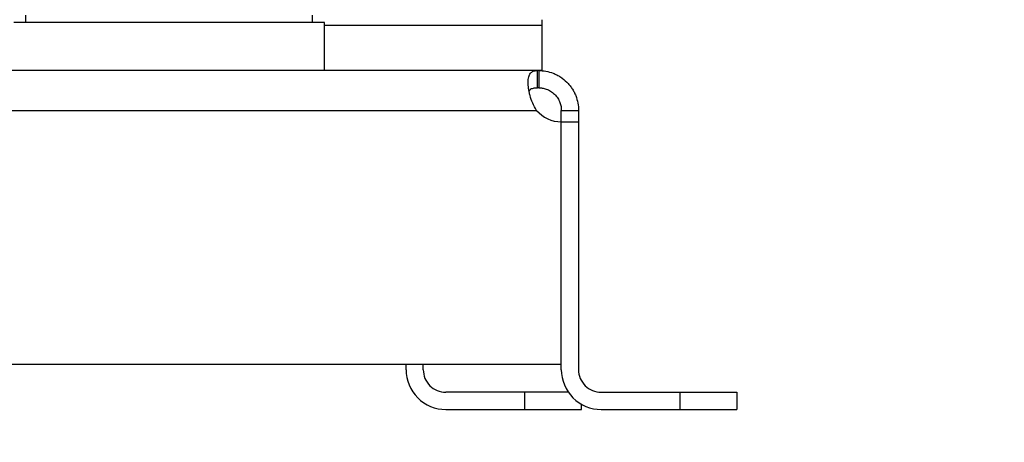
# Model space of a CAD drawing. Extents: x 0.4 to 10.6, y 0.4 to 8.1.
# Drawn here: x 3.7 to 4, y 2.9 to 3 of the extents above; entities that cross this region are included whole.
import ezdxf

# ---------------------------------------------------------------- set-up
doc = ezdxf.new("R2010")
doc.units = 0
doc.linetypes.add('SLD-SOLID', pattern=[0])
doc.layers.get('0').update_dxf_attribs({"linetype": 'CONTINUOUS'})
doc.styles.add('SLDTEXTSTYLE0', font='TXT', dxfattribs={"width": 0.75})
doc.dimstyles.new('SLDDIMSTYLE1', dxfattribs={"dimtxt": 0.125, "dimasz": 0.13, "dimexe": 0, "dimexo": 0.0625, "dimgap": 0.03125, "dimtad": 0, "dimtih": 1, "dimtoh": 1, "dimdec": 1, "dimlfac": 30, "dimrnd": 1e-09, "dimzin": 12, "dimtxsty": 'SLDTEXTSTYLE0', "dimsah": 1, "dimcen": 0.09, "dimazin": 3, "dimtfac": 1, "dimtofl": 0, "dimtmove": 0, "dimatfit": 3, "dimtolj": 1, "dimtzin": 12})
doc.dimstyles.new('SLDDIMSTYLE5', dxfattribs={"dimtxt": 0.125, "dimasz": 0.13, "dimexe": 0, "dimexo": 0.0625, "dimgap": 0.03125, "dimtad": 0, "dimtih": 1, "dimtoh": 1, "dimdec": 1, "dimlfac": 30, "dimrnd": 1e-09, "dimzin": 4, "dimtxsty": 'SLDTEXTSTYLE0', "dimsah": 1, "dimcen": 0.09, "dimazin": 3, "dimtfac": 1, "dimtofl": 0, "dimtmove": 0, "dimatfit": 3, "dimtolj": 1, "dimtzin": 12})

# ---------------------------------------------------------------- blocks, each defined once
blk = doc.blocks.new('_D_15')
at = {"color": 7, "linetype": 'SLD-SOLID'}
for p, q in [((3.057077317204091, 3.050015569541171), (3.057077317204086, 2.09410658116223)), ((4.230003826390478, 3.050015569541164), (4.230003826390472, 2.094106581162222)), ((3.057077317204086, 2.21910658116223), (3.481908622316685, 2.219106581162227)), ((4.230003826390473, 2.219106581162222), (3.805172521277873, 2.219106581162225))]:
    blk.add_line(p, q, dxfattribs=at)
for points in [[(3.057077317204086, 2.21910658116223), (3.187077317204086, 2.199106581162229), (3.187077317204086, 2.239106581162229)], [(4.230003826390473, 2.219106581162222), (4.100003826390473, 2.239106581162223), (4.100003826390473, 2.199106581162223)]]:
    blk.add_solid(points, dxfattribs=at)
at = {"color": 7, "linetype": 'SLD-SOLID', "insert": (3.481908622316686, 2.281021309400398), "char_height": 0.125, "attachment_point": 1, "style": 'SLDTEXTSTYLE0'}
blk.add_mtext('35.2', dxfattribs=at)
blk = doc.blocks.new('_D_16')
at = {"color": 7, "linetype": 'SLD-SOLID'}
for p, q in [((2.907077317204091, 3.050015569541173), (2.907077317204084, 1.742982964200757)), ((4.380003826390478, 3.050015569541163), (4.38000382639047, 1.742982964200748)), ((2.907077317204084, 1.867982964200757), (3.481908622316686, 1.867982964200754)), ((4.380003826390471, 1.867982964200748), (3.80517252127787, 1.867982964200752))]:
    blk.add_line(p, q, dxfattribs=at)
for points in [[(2.907077317204084, 1.867982964200757), (3.037077317204084, 1.847982964200757), (3.037077317204084, 1.887982964200757)], [(4.380003826390471, 1.867982964200748), (4.250003826390471, 1.887982964200749), (4.250003826390471, 1.847982964200749)]]:
    blk.add_solid(points, dxfattribs=at)
at = {"color": 7, "linetype": 'SLD-SOLID', "insert": (3.481908622316686, 1.929897692438924), "char_height": 0.125, "attachment_point": 1, "style": 'SLDTEXTSTYLE0'}
blk.add_mtext('44.2', dxfattribs=at)
blk = doc.blocks.new('_D_17')
at = {"color": 7, "linetype": 'SLD-SOLID'}
for p, q in [((3.057077317204091, 3.050015569541171), (3.057077317204091, 2.52439302927676)), ((3.689334535051859, 2.744837877612042), (3.689334535051859, 2.52439302927676)), ((3.057077317204091, 2.64939302927676), (3.689334535051859, 2.64939302927676)), ((3.689334535051859, 2.64939302927676), (3.792507133838056, 2.64939302927676))]:
    blk.add_line(p, q, dxfattribs=at)
for points in [[(3.057077317204091, 2.64939302927676), (3.187077317204091, 2.62939302927676), (3.187077317204091, 2.66939302927676)], [(3.689334535051859, 2.64939302927676), (3.559334535051859, 2.66939302927676), (3.559334535051859, 2.62939302927676)]]:
    blk.add_solid(points, dxfattribs=at)
at = {"color": 7, "linetype": 'SLD-SOLID', "insert": (3.792507133838055, 2.711307757514931), "char_height": 0.125, "attachment_point": 1, "style": 'SLDTEXTSTYLE0'}
blk.add_mtext('19.0', dxfattribs=at)

msp = doc.modelspace()

# ---------------------------------------------------------------- linework, layer by layer
at = {"color": 7, "linetype": 'SLD-SOLID'}
for p, q in [((3.741303038988868, 2.981905333320703), (3.741303038988868, 2.980205333320703)), ((3.807969705655534, 2.980205333320703), (3.807969705655534, 2.981905333320703)), ((3.810725611167345, 2.980205333320703), (3.738547133477056, 2.980205333320703)), ((3.810725611167345, 2.969050477677659), (3.810725611167345, 2.980205333320703)), ((3.861250545550549, 2.980861501299702), (3.861250545550549, 2.979549165341697)), ((3.861250545550549, 2.979549165341697), (3.861250545550549, 2.969050477677655)), ((3.8602184793602, 2.969050477677659), (3.518450590740708, 2.969050477677659)), ((3.8602184793602, 2.965047853005743), (3.8602184793602, 2.969050477677659)), ((3.860528760772199, 2.969050477677659), (3.8602184793602, 2.969050477677659)), ((3.860528760772199, 2.969050477677659), (3.860528760772239, 2.965047853005743)), ((3.861250545550549, 2.969050477677655), (3.860528760772199, 2.969050477677658)), ((3.860528760772239, 2.965047853005743), (3.8602184793602, 2.965047853005743)), ((3.518649302508263, 2.959798509173705), (3.860019767592649, 2.959798509173711)), ((3.865778104604266, 2.959798509173715), (3.869780729276176, 2.95979850917375)), ((3.86577810460426, 2.957117694461015), (3.865778104604266, 2.959798509173715)), ((3.869780729276176, 2.95979850917375), (3.86978072927616, 2.957117694461005)), ((3.86577810460426, 2.900874624660205), (3.86577810460426, 2.957118765831081)), ((3.865778104604181, 2.899562288701281), (3.86577810460426, 2.957117694461016)), ((3.86577810460426, 2.957117694461018), (3.869780729276149, 2.957117694461018)), ((3.869780729276149, 2.957117694461005), (3.869780729276098, 2.899562288701287)), ((3.512890965496648, 2.900874624660205), (3.86577810460426, 2.900874624660205)), ((3.829688865760442, 2.899562288701283), (3.829688865760444, 2.900874624659288)), ((3.833691490432358, 2.899562288701289), (3.833691490432359, 2.900874624659295)), ((3.857313537676531, 2.894312944869262), (3.838940834264458, 2.894312944869262)), ((3.857313537676531, 2.890310320197346), (3.857313537676531, 2.894312944869262)), ((3.867411457057293, 2.894312944869262), (3.857313537676531, 2.894312944869262)), ((3.875030073108197, 2.89431294486926), (3.89340277652027, 2.89431294486926)), ((3.89340277652027, 2.890310320197344), (3.89340277652027, 2.89431294486926)), ((3.89340277652027, 2.89431294486926), (3.906526136100323, 2.89431294486926)), ((3.906526136100323, 2.89431294486926), (3.906526136100323, 2.890310320197344)), ((3.838940834264458, 2.890310320197346), (3.857313537676531, 2.890310320197346)), ((3.857313537676531, 2.890310320197346), (3.870436897256583, 2.890310320197346)), ((3.870436897256583, 2.890310320197346), (3.870436897256583, 2.89153099635235)), ((3.875030073108197, 2.890310320197344), (3.89340277652027, 2.890310320197344)), ((3.89340277652027, 2.890310320197344), (3.906526136100323, 2.890310320197344))]:
    msp.add_line(p, q, dxfattribs=at)
at = {"color": 8, "linetype": 'SLD-SOLID'}
msp.add_line((3.861250545550549, 2.979549165341697), (3.810725611167345, 2.979549165341698), dxfattribs=at)
at = {"color": 7, "linetype": 'SLD-SOLID'}
for centre, radius, start, end in [((3.865938950295861, 2.96499113857783), 0.007874015748175367, 221.2590021817348, 268.8295146184889), ((3.838940834264458, 2.899562288701283), 0.00925196850401555, 180, 270.0000000000008), ((3.838940834264458, 2.899562288701283), 0.005249343832099296, 179.9999999999322, 270.0000000000008), ((3.875030073108197, 2.899562288701281), 0.00925196850401555, 180, 270.0000000000008), ((3.875030073108197, 2.899562288701281), 0.005249343832099296, 179.9999999999322, 270.0000000000008)]:
    msp.add_arc(centre, radius, start, end, dxfattribs=at)
for points, knots in [([(3.860019767592441, 2.959798509173708), (3.859672729399866, 2.960340710972347), (3.859381302235326, 2.960903478970466), (3.85888425633297, 2.962054783732135), (3.858678504396883, 2.962648070117349), (3.858439606205001, 2.963504555841962), (3.85837084242484, 2.963786283693707), (3.858253742241762, 2.964341264054452), (3.858205189501327, 2.964616165117863), (3.858091766343055, 2.965414339655553), (3.858058734410741, 2.965905423129928), (3.858069744438278, 2.966580179036349), (3.858083909422937, 2.966795998803996), (3.858132882707573, 2.967196644022957), (3.858167544494076, 2.967382216408326), (3.858257533003106, 2.967725006656058), (3.858312856557401, 2.967882219412772), (3.858445835491486, 2.968168518042813), (3.858523800529956, 2.968297537763003), (3.858787751749472, 2.968633807243205), (3.859004677407851, 2.968794739460026), (3.859539947887432, 2.969004587562882), (3.859852808989581, 2.969050477677659), (3.860218479360165, 2.969050477677659)], [0, 0, 0, 0, 0.125, 0.125, 0.2499999999999999, 0.2499999999999999, 0.3124999999999999, 0.3124999999999999, 0.3749999999999999, 0.3749999999999999, 0.5, 0.5, 0.5625, 0.5625, 0.625, 0.625, 0.6875, 0.6875, 0.7499999999999999, 0.7499999999999999, 0.875, 0.875, 1, 1, 1, 1]), ([(3.860528760772159, 2.969050477677659), (3.861058647202424, 2.969050477677663), (3.861612106117308, 2.969004981241769), (3.862749123263167, 2.968798662254936), (3.863337458811761, 2.968634933906838), (3.864189528842859, 2.968300906760098), (3.864470251288635, 2.968174687255707), (3.865024021398395, 2.967890995729466), (3.865298690521605, 2.967732452512965), (3.866097547795627, 2.967214073507708), (3.866590484999417, 2.966817109927955), (3.867269454116839, 2.966143866407232), (3.867486971329543, 2.965904592261238), (3.867891510571607, 2.96541018095879), (3.868079161815287, 2.965154792413773), (3.868426281467858, 2.964628363511152), (3.868585745503694, 2.964357319910803), (3.868876622136429, 2.963799880056768), (3.869008063069347, 2.963512766390176), (3.869351244141088, 2.962652299648821), (3.869516404522713, 2.962072381360569), (3.869732683802151, 2.960910280628211), (3.869780729276172, 2.960340728641267), (3.869780729276176, 2.959798509173798)], [0, 0, 0, 0, 0.1249999999999927, 0.1249999999999927, 0.2499999999999855, 0.2499999999999855, 0.3124999999999818, 0.3124999999999818, 0.3749999999999782, 0.3749999999999782, 0.499999999999979, 0.499999999999979, 0.5624999999999816, 0.5624999999999816, 0.6249999999999841, 0.6249999999999841, 0.6874999999999868, 0.6874999999999868, 0.7499999999999893, 0.7499999999999893, 0.8749999999999946, 0.8749999999999946, 1, 1, 1, 1]), ([(3.858302209440967, 2.964287132397593), (3.858383893926403, 2.964420542519111), (3.858593398600379, 2.964762713298106), (3.859247091900957, 2.965002650657316), (3.859891149600169, 2.965032621108602), (3.8602184793602, 2.965047853005743)], [0, 0, 0, 0, 0.2391208333412888, 0.613298008330188, 1, 1, 1, 1]), ([(3.860528760772289, 2.965047853005743), (3.860781600209044, 2.96504785300574), (3.861055537002445, 2.965029835892639), (3.861496684090756, 2.964959991573067), (3.861648789375684, 2.964929534231991), (3.861963217266172, 2.964850658893211), (3.862126749673801, 2.964801729364783), (3.862453995282271, 2.964685149419447), (3.862618508381102, 2.964617420750012), (3.862948308679027, 2.964460562559904), (3.863114961416137, 2.964370586177711), (3.863604616879261, 2.964069523668219), (3.863912423845385, 2.963831666430139), (3.86448433407153, 2.963272551937059), (3.864732799064211, 2.962966129351342), (3.865154791059976, 2.962310002619259), (3.865320054037146, 2.961972938211765), (3.865697353928222, 2.960963560226221), (3.865778104604267, 2.960328501501121), (3.86577810460426, 2.959798509173647)], [0, 0, 0, 0, 0.1249999999999849, 0.1249999999999849, 0.1874999999999773, 0.1874999999999773, 0.2499999999999697, 0.2499999999999697, 0.3124999999999622, 0.3124999999999622, 0.3749999999999546, 0.3749999999999546, 0.4999999999999644, 0.4999999999999644, 0.6249999999999741, 0.6249999999999741, 0.7499999999999838, 0.7499999999999838, 1, 1, 1, 1])]:
    msp.add_open_spline(points, degree=3, knots=knots, dxfattribs=at)

# ---------------------------------------------------------------- dimensions: what is measured, and where the dimension line sits
for base, p1, p2, dimstyle, picture, middle in [((2.907077317204084, 1.867982964200758), (4.380003826390478, 3.100015569541163), (2.907077317204092, 3.100015569541172), 'SLDDIMSTYLE1', '_D_16', (3.643540571797277, 1.867982964200753)), ((4.230003826390473, 2.219106581162223), (3.057077317204091, 3.100015569541171), (4.230003826390479, 3.100015569541164), 'SLDDIMSTYLE1', '_D_15', (3.64354057179728, 2.219106581162226)), ((3.057077317204091, 2.64939302927676), (3.689334535051859, 2.794837877612042), (3.057077317204091, 3.100015569541171), 'SLDDIMSTYLE5', '_D_17', (3.954139083318648, 2.64939302927676))]:
    dim = msp.add_linear_dim(base=base, p1=p1, p2=p2, dimstyle=dimstyle, dxfattribs=at)
    dim.commit()
    dim.dimension.update_dxf_attribs({"geometry": picture, "text_midpoint": middle, "dimtype": 160})

doc.saveas('drawing.dxf')
